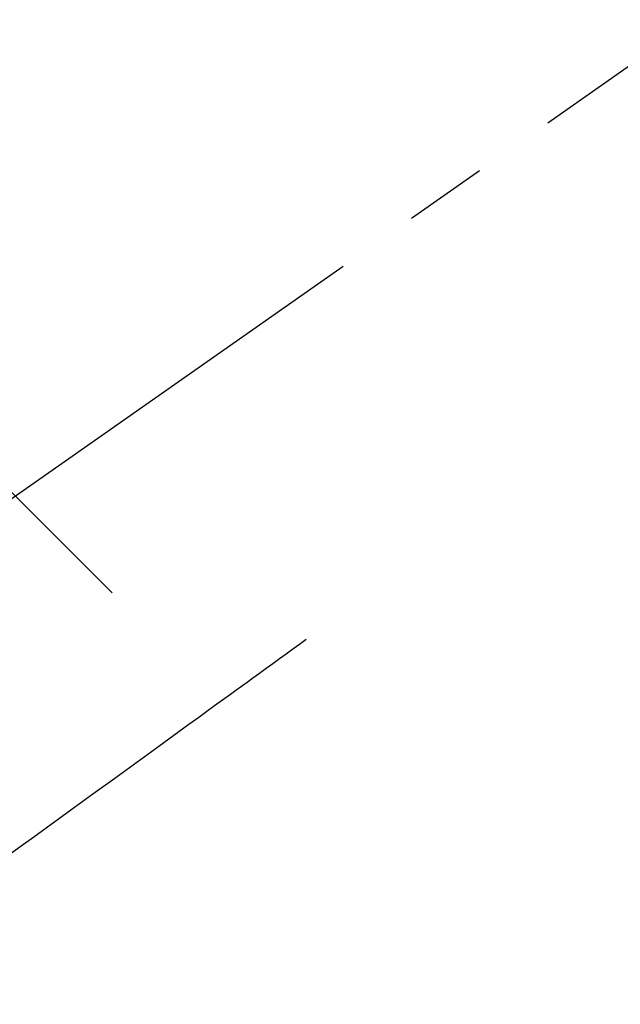
# Model space of a CAD drawing. Extents: x 56059 to 82181, y 210 to 8610.
# Drawn here: x 71169 to 71215, y 7210 to 7284 of the extents above; entities that cross this region are included whole.
import ezdxf

# ---------------------------------------------------------------- set-up
doc = ezdxf.new("R2010")
doc.units = 0
doc.header["$LTSCALE"] = 50
doc.header["$MEASUREMENT"] = 0
doc.linetypes.add('CENTER2', pattern=[1.125, 0.75, -0.125, 0.125, -0.125])
doc.linetypes.add('HIDDEN', pattern=[0.375, 0.25, -0.125])
doc.layers.get('0').update_dxf_attribs({"linetype": 'CONTINUOUS'})
doc.layers.add('150-機器', color=8, linetype='CONTINUOUS')
doc.layers.add('160-文字', color=254, linetype='CONTINUOUS')
doc.styles.add('KH001', font='txt')
doc.dimstyles.new('KH1xx030', dxfattribs={"dimscale": 30, "dimtxt": 2, "dimasz": 0.6, "dimexe": 0.3, "dimexo": 1.2, "dimgap": 0.5, "dimtad": 3, "dimdec": 1, "dimdsep": 46, "dimlunit": 6, "dimtxsty": 'KH001', "dimblk": 'DOT', "dimcen": 1, "dimdle": 1, "dimclrd": 256, "dimclre": 256, "dimclrt": 256, "dimadec": 0, "dimazin": 0, "dimtfac": 1, "dimtdec": 1, "dimtix": 1, "dimtmove": 2, "dimatfit": 3, "dimldrblk": 'CLOSEDBLANK', "dimfxl": 1, "dimtolj": 1, "dimtzin": 0, "dimlwd": -1, "dimlwe": -1, "dimarcsym": 0})

# ---------------------------------------------------------------- blocks, each defined once
blk = doc.blocks.new('_ClosedBlank')
at = {"color": 0, "linetype": 'ByBlock', "lineweight": -2}
for p, q in [((-1, 0.1667), (0, 0)), ((-1, 0.1667), (-1, -0.1667)), ((0, 0), (-1, -0.1667))]:
    blk.add_line(p, q, dxfattribs=at)
blk = doc.blocks.new('_Dot')
at = {"color": 0, "linetype": 'ByBlock', "lineweight": -2}
blk.add_line((-0.5, 0), (-1, 0), dxfattribs=at)
at = {"color": 0, "linetype": 'ByBlock', "const_width": 0.5}
blk.add_lwpolyline([(-0.25, 0, 1), (0.25, 0, 1)], format="xyb", close=True, dxfattribs=at)

msp = doc.modelspace()

# ---------------------------------------------------------------- linework, layer by layer
at = {"layer": '150-機器', "color": 13, "linetype": 'CENTER2'}
msp.add_line((71239.847, 7297.628), (70995.829, 7126.765), dxfattribs=at)
at = {"layer": '150-機器', "color": 13, "linetype": 'HIDDEN'}
msp.add_lwpolyline([(71190.976, 7237.343), (71190.476, 7236.981), (71189.976, 7236.618), (71189.476, 7236.255), (71188.976, 7235.893), (71188.476, 7235.531), (71187.977, 7235.169), (71187.478, 7234.807), (71186.978, 7234.445), (71186.557, 7234.139), (71186.136, 7233.834), (71185.715, 7233.529), (71185.294, 7233.223), (71184.703, 7232.795), (71184.112, 7232.367), (71183.522, 7231.939), (71182.931, 7231.511), (71182.176, 7230.963), (71181.42, 7230.415), (71180.665, 7229.868), (71179.91, 7229.32), (71178.261, 7228.125), (71176.612, 7226.93), (71174.964, 7225.735), (71173.315, 7224.539), (71172.385, 7223.865), (71171.455, 7223.191), (71170.525, 7222.517), (71169.595, 7221.842), (71168.039, 7220.715)], dxfattribs=at)
at = {"layer": '160-文字', "color": 4, "linetype": 'Continuous', "lineweight": 20}
msp.add_line((71148.131, 7269.134), (71176.414, 7240.85), dxfattribs=at)

# ---------------------------------------------------------------- leaders
at = {"layer": '160-文字', "annotation_type": 0, "has_hookline": 1, "hookline_direction": 1}
for points, text_width in [([(71709.832, 7317.418), (71536.827, 5359.44), (71518.827, 5359.44)], 1240.203), ([(71980.294, 7301.31), (71713.226, 5126.202), (71695.226, 5126.202)], 1630.051)]:
    msp.add_leader(points, dimstyle='KH1xx030', override={"dimgap": 0.5, "dimtad": 1}, dxfattribs=dict(at, text_width=text_width))
at = {"layer": '160-文字'}
msp.add_leader([(71359.847, 7297.418), (71055.171, 5614.21)], dimstyle='KH1xx030', override={"dimgap": 0.5, "dimtad": 1}, dxfattribs=at)

doc.saveas('drawing.dxf')
